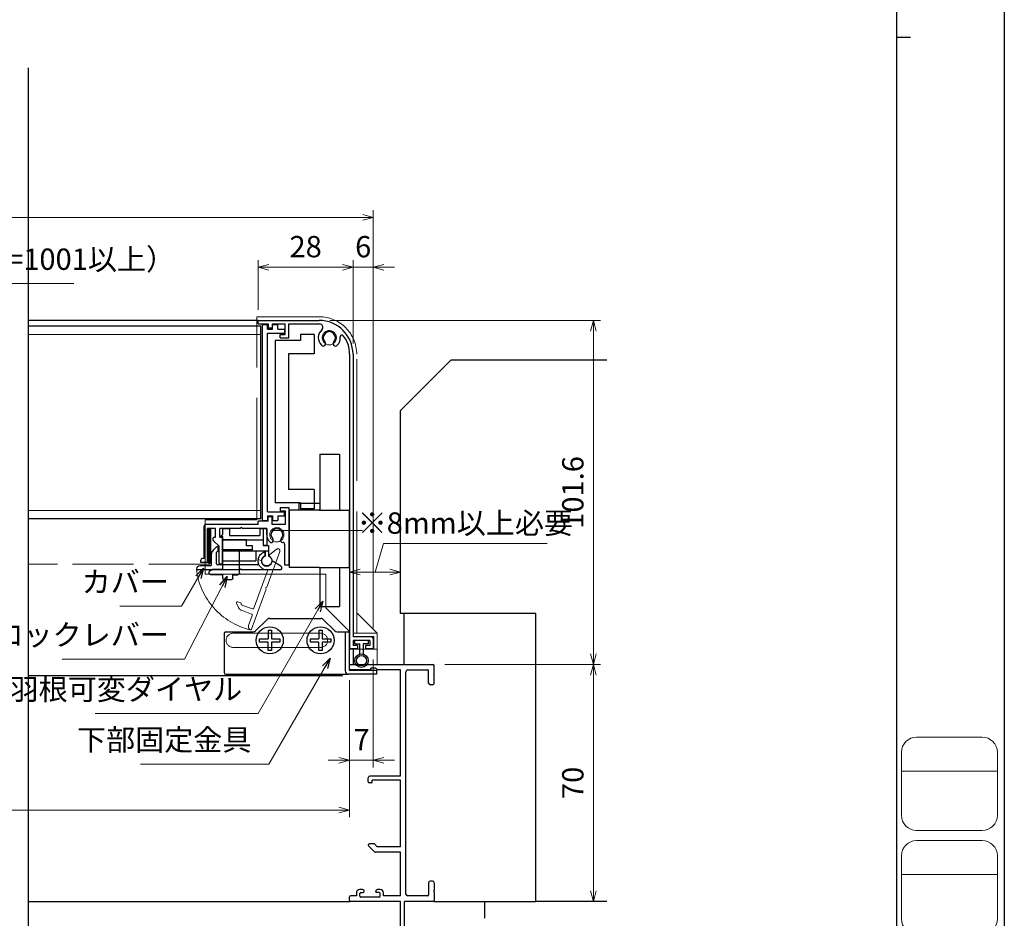
# Model space of a CAD drawing. Units: millimetres. Extents: x -1 to 2506, y 22 to 868.
# Drawn here: x 931 to 1222, y 170 to 436 of the extents above; entities that cross this region are included whole.
import ezdxf
from ezdxf.enums import TextEntityAlignment as Align

# ---------------------------------------------------------------- set-up
doc = ezdxf.new("R2010")
doc.units = ezdxf.units.MM
doc.header["$LTSCALE"] = 3
doc.linetypes.add('ACAD_ISO02W100', pattern=[15, 12, -3])
doc.linetypes.add('ACAD_ISO04W100', pattern=[30, 24, -3, 0, -3])
doc.layers.get('0').update_dxf_attribs({"lineweight": 25})
doc.layers.get('Defpoints').update_dxf_attribs({"color": 151, "lineweight": 25})
for name, color, linetype, lineweight in [('0000寸法', 4, 'Continuous', 20), ('003', 2, 'Continuous', 25), ('006', 4, 'ACAD_ISO04W100', 20), ('007', 4, 'ACAD_ISO02W100', 20), ('010', 4, 'Continuous', 20), ('Z_HYO', 7, 'Continuous', 9)]:
    doc.layers.add(name, color=color, linetype=linetype, lineweight=lineweight)
for name, color, linetype in [('0000躯体', 253, 'Continuous'), ('_0-0_図枠', 7, 'Continuous'), ('TOS_S1', 4, 'Continuous'), ('YKK_ZWAK', 7, 'Continuous')]:
    doc.layers.add(name, color=color, linetype=linetype)
doc.styles.add('DIM', font='romans.shx', dxfattribs={"width": 0.75, "bigfont": 'extfont.shx'})
doc.styles.add('TOS_y', font='txt', dxfattribs={"width": 0.8})
doc.dimstyles.new('DIM', dxfattribs={"dimtxt": 3, "dimasz": 1.5, "dimexe": 1, "dimexo": 1.5, "dimgap": 1, "dimtad": 1, "dimdsep": 46, "dimtxsty": 'DIM', "dimblk": 'OPEN30', "dimcen": 0, "dimclrd": 4, "dimclre": 4, "dimclrt": 7, "dimadec": 0, "dimazin": 0, "dimtfac": 1, "dimtmove": 0, "dimatfit": 3, "dimldrblk": 'OPEN30', "dimfxl": 0, "dimlwd": 20, "dimlwe": 20, "dimarcsym": 0})

# ---------------------------------------------------------------- blocks, each defined once
blk = doc.blocks.new('FUGO_2')
at = {"color": 255}
for p, q in [((-6.5, 9.25), (6.5, 9.25)), ((-9.5, -6.25), (-9.5, 6.25)), ((9.5, -6.25), (9.5, 6.25)), ((-9.5, 2.5), (9.5, 2.5)), ((-6.5, -9.25), (6.5, -9.25))]:
    blk.add_line(p, q, dxfattribs=at)
for centre, start, end in [((-6.5, 6.25), 90, 180), ((6.5, 6.25), 360, 90), ((-6.5, -6.25), 180, 270), ((6.5, -6.25), 270, 360)]:
    blk.add_arc(centre, 3, start, end, dxfattribs=at)
at = {"color": 255, "style": 'TOS_y', "width": 0.8}
for tag, p in [('UPPER', (0, 5.5)), ('LOWER1', (0, -0.5)), ('LOWER2', (0, -5.5))]:
    blk.add_attdef(tag, text='', height=4.5, dxfattribs=at).set_placement(p, align=Align.MIDDLE)
blk = doc.blocks.new('fgh')
at = {"layer": '003'}
for p, q in [((232.63, -130.74), (232.63, -72.84)), ((232.63, -72.84), (234.13, -72.84)), ((234.13, -74.24), (234.13, -72.84)), ((234.13, -74.24), (235.63, -74.24)), ((234.13, -128.14), (234.13, -75.44)), ((234.13, -75.44), (239.13, -75.44)), ((235.63, -74.24), (235.63, -72.84)), ((235.63, -72.84), (237.13, -72.84)), ((237.13, -74.24), (237.13, -72.84)), ((237.13, -74.24), (239.13, -74.24)), ((239.13, -74.24), (239.13, -75.44)), ((232.63, -130.74), (234.13, -130.74)), ((234.13, -128.14), (239.13, -128.14)), ((234.13, -129.34), (234.13, -130.74)), ((234.13, -129.34), (235.63, -129.34)), ((235.63, -129.34), (235.63, -130.74)), ((235.63, -130.74), (237.13, -130.74)), ((237.13, -129.34), (239.13, -129.34)), ((237.13, -129.34), (237.13, -130.74)), ((239.13, -129.34), (239.13, -128.14))]:
    blk.add_line(p, q, dxfattribs=at)
blk = doc.blocks.new('ASDG')
at = {"layer": '003'}
for p, q in [((139.98, 113.6), (136.48, 113.6)), ((139.98, 114.6), (139.98, 113.6)), ((142.48, 115.1), (140.48, 115.1)), ((142.98, 114.6), (142.98, 113.6)), ((142.98, 113.6), (144.48, 113.6)), ((135.98, 113.1), (135.98, 112.67)), ((136.98, 112.1), (135.98, 112.67)), ((139.98, 112.1), (136.98, 112.1)), ((139.98, 112.1), (139.98, 103.3)), ((144.98, 113.1), (144.98, 106.3)), ((148.78, 106.3), (139.98, 106.3)), ((148.78, 105.1), (146.98, 105.1)), ((146.98, 105.1), (146.98, 103.3)), ((148.78, 106.3), (148.78, 105.1)), ((146.98, 103.3), (139.98, 103.3))]:
    blk.add_line(p, q, dxfattribs=at)
for centre, start, end in [((136.48, 113.1), 90, 180), ((140.48, 114.6), 90, 180), ((142.48, 114.6), 0, 90), ((144.48, 113.1), 0, 90), ((144.48, 113.1), 0, 90)]:
    blk.add_arc(centre, 0.5, start, end, dxfattribs=at)
blk = doc.blocks.new('ＡＳＦＧ')
at = {"layer": '003'}
for p, q in [((309.9, 61.66), (309.9, 54.46)), ((309.9, 61.66), (319.7, 61.66)), ((319.7, 58.66), (319.7, 61.66)), ((309.9, 58.66), (323.4, 58.66)), ((322.4, 58.66), (322.4, 60.24)), ((323.4, 57.16), (323.4, 60.24)), ((309.9, 55.46), (321.9, 55.46)), ((321.9, 57.16), (323.4, 57.16)), ((321.9, 52.16), (321.9, 57.16)), ((309.9, 54.46), (309.2, 54.46)), ((309.2, 54.46), (309.9, 53.76)), ((309.9, 53.76), (309.9, 52.16)), ((311.9, 54.16), (320.9, 54.16)), ((311.9, 52.16), (311.9, 54.16)), ((320.9, 52.16), (320.9, 54.16)), ((309.9, 52.16), (311.9, 52.16)), ((320.9, 52.16), (321.9, 52.16))]:
    blk.add_line(p, q, dxfattribs=at)
blk.add_arc((322.9, 61.66), 1.5, 289.4712, 250.5288, dxfattribs=at)
blk = doc.blocks.new('DGHJ')
at = {"layer": '003'}
for p, q in [((570.86, -113.41), (582.06, -113.41)), ((582.36, -113.71), (582.06, -113.41)), ((582.36, -113.71), (582.66, -113.41)), ((582.66, -113.41), (595.26, -113.41)), ((570.55, -114.52), (572.81, -115.9)), ((577.51, -114.91), (589.26, -114.91)), ((589.56, -115.21), (589.56, -118.52)), ((591.06, -114.91), (591.06, -118.14)), ((591.36, -114.61), (594.56, -114.61)), ((575.26, -117.78), (575.26, -118.27)), ((589.06, -119.11), (589.06, -120.01)), ((589.57, -120.23), (590.61, -119.21))]:
    blk.add_line(p, q, dxfattribs=at)
for centre, radius, start, end in [((570.86, -114.01), 0.6, 90, 238.7), ((595.26, -113.71), 0.3, 351.7868, 90), ((572.97, -115.64), 0.3, 238.7, 345.4047), ((574.76, -116.11), 1.55, 295.622, 165.4047), ((574.76, -116.11), 2.6, 290.3544, 18.08), ((577.51, -115.21), 0.3, 90, 198.08), ((589.26, -115.21), 0.3, 0, 90), ((591.36, -114.91), 0.3, 90, 180), ((594.56, -113.61), 1, 270, 351.7868), ((575.56, -117.78), 0.3, 115.622, 180), ((575.56, -118.27), 0.3, 180, 290.3544), ((589.36, -119.11), 0.3, 99.5941, 180), ((589.26, -118.52), 0.3, 279.5941, 0), ((589.56, -118.14), 1.5, 314.3, 0), ((589.36, -120.01), 0.3, 180, 314.3)]:
    blk.add_arc(centre, radius, start, end, dxfattribs=at)
blk = doc.blocks.new('KSLAORPG')
at = {"layer": '003'}
for p, q in [((594.09, -147.26), (612.09, -147.26)), ((594.09, -148.26), (594.09, -147.26)), ((594.09, -148.26), (596.99, -148.26)), ((596.99, -148.26), (596.99, -149.56)), ((598.19, -148.26), (602.09, -148.26)), ((598.19, -148.26), (598.19, -149.56)), ((602.09, -151.41), (602.09, -148.26)), ((603.09, -148.26), (612.18, -148.26)), ((603.09, -152.41), (603.09, -148.26)), ((598.19, -149.56), (596.99, -149.56)), ((600.59, -151.41), (602.09, -151.41)), ((600.59, -152.41), (600.59, -151.41)), ((600.59, -152.41), (603.09, -152.41)), ((621.09, -157.26), (621.09, -208.76)), ((622.09, -157.26), (622.09, -240.76)), ((600.59, -202.51), (603.09, -202.51)), ((600.59, -202.51), (600.59, -203.51)), ((600.59, -203.51), (602.09, -203.51)), ((602.09, -203.51), (602.09, -207.56)), ((603.09, -202.51), (603.09, -208.76)), ((594.09, -207.56), (594.09, -206.56)), ((596.99, -206.56), (594.09, -206.56)), ((598.19, -205.26), (596.99, -205.26)), ((596.99, -206.56), (596.99, -205.26)), ((598.19, -207.56), (598.19, -205.26)), ((578.09, -217.56), (578.09, -208.06)), ((594.09, -207.56), (578.59, -207.56)), ((581.49, -208.76), (579.09, -208.76)), ((579.09, -218.76), (579.09, -208.76)), ((581.49, -211.26), (581.49, -208.76)), ((588.79, -208.76), (582.69, -208.76)), ((582.69, -211.26), (582.69, -208.76)), ((589.09, -208.46), (588.79, -208.76)), ((589.09, -208.46), (589.39, -208.76)), ((596.59, -208.76), (589.39, -208.76)), ((596.59, -210.56), (596.59, -208.76)), ((602.09, -207.56), (598.19, -207.56)), ((603.09, -208.76), (603.09, -219.46)), ((621.09, -208.76), (621.09, -219.46)), ((580.88, -212.34), (582.49, -213.96)), ((582.69, -211.26), (583.49, -211.26)), ((583.49, -218.96), (583.49, -211.26)), ((582.49, -218.96), (582.49, -213.96)), ((601.89, -213.35), (601.89, -219.46)), ((577.09, -218.76), (577.09, -218.06)), ((578.09, -217.56), (577.59, -217.56)), ((579.09, -218.76), (577.09, -218.76)), ((583.19, -219.26), (582.79, -219.26)), ((601.89, -219.46), (603.09, -219.46)), ((621.09, -219.46), (621.09, -243.76)), ((627.59, -240.76), (622.09, -240.76)), ((628.09, -241.26), (628.09, -244.26)), ((623.44, -244.26), (621.59, -244.26)), ((627.09, -241.76), (622.09, -241.76)), ((622.09, -241.76), (622.09, -243.26)), ((623.44, -243.26), (622.09, -243.26)), ((623.44, -243.26), (623.44, -244.26)), ((627.09, -243.26), (625.74, -243.26)), ((625.74, -243.26), (625.74, -244.26)), ((628.09, -244.26), (625.74, -244.26)), ((627.09, -241.76), (627.09, -243.26))]:
    blk.add_line(p, q, dxfattribs=at)
at = {"layer": '003', "linetype": 'Continuous'}
for p, q in [((580.79, -212.13), (580.79, -211.56)), ((581.09, -211.26), (581.49, -211.26))]:
    blk.add_line(p, q, dxfattribs=at)
at = {"layer": '003'}
for centre, radius, start, end in [((612.09, -157.26), 10, 0, 90), ((612.18, -149.26), 1, 313.1629, 90), ((615.09, -152.36), 3.25, 133.1629, 223.4917), ((615.09, -152.36), 1.8, 316.5083, 223.4917), ((613.26, -154.09), 0.725, 223.4917, 43.4917), ((616.92, -154.09), 0.725, 136.5083, 316.5083), ((615.09, -152.36), 3.25, 316.5083, 4.276), ((618.83, -152.08), 0.5, 37.5436, 184.276), ((612.09, -157.26), 9, 0, 37.5436), ((578.59, -208.06), 0.5, 90, 180), ((599.59, -210.56), 1.75, 315.1217, 224.8783), ((581.09, -212.13), 0.3, 180, 225), ((599.59, -210.56), 3, 180, 224.8783), ((597.91, -212.23), 0.625, 224.8783, 44.8783), ((601.27, -212.23), 0.625, 135.1217, 275.9725), ((601.39, -213.35), 0.5, 0, 95.9725), ((577.59, -218.06), 0.5, 90, 180), ((582.79, -218.96), 0.3, 180, 270), ((583.19, -218.96), 0.3, 270, 0), ((627.59, -241.26), 0.5, 0, 90), ((621.59, -243.76), 0.5, 180, 270)]:
    blk.add_arc(centre, radius, start, end, dxfattribs=at)
at = {"layer": '003', "linetype": 'Continuous'}
blk.add_arc((581.09, -211.56), 0.3, 90, 180, dxfattribs=at)
blk = doc.blocks.new('AZSFDDGF')
at = {"layer": '007'}
for p, q in [((124.41, -76.37), (123.03, -78.64)), ((125.52, -76.68), (125.52, -87.88)), ((121.16, -81.08), (120.67, -81.08)), ((124.02, -83.34), (124.02, -95.08)), ((125.22, -88.18), (125.52, -87.88)), ((125.22, -88.18), (125.52, -88.48)), ((125.52, -88.48), (125.52, -101.08)), ((118.71, -95.39), (119.72, -96.43)), ((119.82, -94.88), (118.92, -94.88)), ((123.72, -95.38), (120.42, -95.38)), ((124.02, -96.88), (120.8, -96.88)), ((124.32, -97.18), (124.32, -100.39))]:
    blk.add_line(p, q, dxfattribs=at)
for centre, radius, start, end in [((124.92, -76.68), 0.6, 0, 148.7), ((120.67, -81.38), 0.3, 90, 200.3544), ((121.16, -81.38), 0.3, 25.622, 90), ((122.82, -80.58), 1.55, 205.622, 75.4047), ((123.29, -78.79), 0.3, 148.7, 255.4047), ((122.82, -80.58), 2.6, 200.3544, 288.08), ((123.72, -83.34), 0.3, 0, 108.08), ((118.92, -95.18), 0.3, 90, 224.3), ((119.82, -95.18), 0.3, 9.5941, 90), ((120.42, -95.08), 0.3, 189.5941, 270), ((123.72, -95.08), 0.3, 270, 0), ((120.8, -95.38), 1.5, 224.3, 270), ((124.02, -97.18), 0.3, 0, 90), ((125.32, -100.39), 1, 180, 261.7868), ((125.22, -101.08), 0.3, 261.7868, 0)]:
    blk.add_arc(centre, radius, start, end, dxfattribs=at)
blk = doc.blocks.new('ＡＳＤＦＡＳＦＤ')
at = {"layer": '007'}
for p, q in [((616.93, 794.77), (635.33, 794.77)), ((616.93, 734.77), (616.93, 794.77)), ((646.43, 701.27), (646.43, 783.67)), ((601.63, 718.77), (601.63, 734.77)), ((601.63, 734.77), (616.93, 734.77)), ((637.33, 718.77), (601.63, 718.77)), ((637.33, 708.77), (637.33, 718.77)), ((646.43, 715.67), (646.43, 701.27)), ((637.33, 708.77), (644.33, 701.77)), ((652.43, 701.27), (646.43, 707.27)), ((644.33, 701.77), (644.33, 696.57)), ((645.43, 701.27), (652.43, 701.27)), ((645.43, 700.27), (645.43, 701.27)), ((652.43, 701.27), (652.43, 692.07)), ((645.43, 700.27), (651.43, 700.27)), ((651.43, 700.27), (651.43, 696.57)), ((652.43, 696.57), (644.33, 696.57)), ((645.43, 696.57), (645.43, 692.07)), ((645.43, 692.07), (652.43, 692.07))]:
    blk.add_line(p, q, dxfattribs=at)
for centre in [(638.33, 788.57), (622.83, 730.37)]:
    blk.add_circle(centre, 2.1, dxfattribs=at)
blk.add_arc((635.33, 783.67), 11.1, 0, 90, dxfattribs=at)
blk = doc.blocks.new('ZDFGHGVJKGH')
at = {"layer": '003'}
for p, q in [((704.02, -59.72), (707.43, -56.31)), ((708.14, -56.01), (723.31, -56.01)), ((727.43, -59.72), (724.02, -56.31)), ((694.73, -60.51), (694.73, -72.01)), ((695.23, -60.01), (703.31, -60.01)), ((728.14, -60.01), (731.73, -60.01)), ((730.53, -60.01), (730.53, -71.51)), ((731.73, -60.01), (731.73, -71.31)), ((695.23, -72.51), (730.53, -72.51)), ((730.53, -72.51), (731.53, -72.51)), ((739.73, -72.51), (731.53, -72.51)), ((731.73, -71.31), (739.73, -71.31)), ((739.73, -71.31), (739.73, -72.51))]:
    blk.add_line(p, q, dxfattribs=at)
for centre in [(708.23, -62.51), (723.23, -62.51)]:
    blk.add_circle(centre, 4, dxfattribs=at)
for centre, radius, start, end in [((708.14, -57.01), 1, 90, 135), ((723.31, -57.01), 1, 45, 90), ((695.23, -60.51), 0.5, 90, 180), ((703.31, -59.01), 1, 270, 315), ((728.14, -59.01), 1, 225, 270), ((695.23, -72.01), 0.5, 180, 270), ((731.53, -71.51), 1, 180, 270)]:
    blk.add_arc(centre, radius, start, end, dxfattribs=at)
blk = doc.blocks.new('_Open30')
at = {"color": 0, "linetype": 'ByBlock', "lineweight": -2}
for p, q in [((-1, 0.268), (0, 0)), ((0, 0), (-1, -0.268)), ((0, 0), (-1, 0))]:
    blk.add_line(p, q, dxfattribs=at)
blk = doc.blocks.new('*D36')
at = {"color": 4, "lineweight": 20, "ltscale": 0.2}
for p, q in [((1001.35, 350.08), (1001.35, 364.76)), ((1029.35, 340.08), (1029.35, 364.76)), ((1004.5, 362.66), (1026.2, 362.66))]:
    blk.add_line(p, q, dxfattribs=at)
at = {"layer": 'Defpoints', "color": 0, "ltscale": 0.2}
for p in [(1029.35, 362.66), (1001.35, 346.93), (1029.35, 336.93)]:
    blk.add_point(p, dxfattribs=at)
at = {"color": 4, "lineweight": 20, "ltscale": 0.2, "xscale": 3.15, "yscale": 3.15, "zscale": 3.15, "rotation": 180}
blk.add_blockref('_Open30', (1001.35, 362.66), dxfattribs=at)
at = {"color": 4, "lineweight": 20, "ltscale": 0.2, "xscale": 3.15, "yscale": 3.15, "zscale": 3.15}
blk.add_blockref('_Open30', (1029.35, 362.66), dxfattribs=at)
at = {"color": 7, "ltscale": 0.2, "insert": (1015.35, 367.91), "char_height": 6.3, "attachment_point": 5, "style": 'DIM'}
blk.add_mtext('28', dxfattribs=at)
blk = doc.blocks.new('*D37')
at = {"color": 4, "lineweight": 20, "ltscale": 0.2}
for p, q in [((681.35, 256.08), (681.35, 379.46)), ((1035.35, 256.08), (1035.35, 379.46)), ((1032.2, 377.36), (684.5, 377.36))]:
    blk.add_line(p, q, dxfattribs=at)
at = {"layer": 'Defpoints', "color": 0, "ltscale": 0.2}
for p in [(681.35, 377.36), (681.35, 252.93), (1035.35, 252.93)]:
    blk.add_point(p, dxfattribs=at)
at = {"color": 4, "lineweight": 20, "ltscale": 0.2, "xscale": 3.15, "yscale": 3.15, "zscale": 3.15, "rotation": 180}
blk.add_blockref('_Open30', (681.35, 377.36), dxfattribs=at)
at = {"color": 4, "lineweight": 20, "ltscale": 0.2, "xscale": 3.15, "yscale": 3.15, "zscale": 3.15}
blk.add_blockref('_Open30', (1035.35, 377.36), dxfattribs=at)
at = {"color": 7, "ltscale": 0.2, "insert": (858.35, 382.61), "char_height": 6.3, "attachment_point": 5, "style": 'DIM'}
blk.add_mtext('製品W=SW+14', dxfattribs=at)
blk = doc.blocks.new('*D40')
at = {"color": 4, "lineweight": 20, "ltscale": 0.2}
for p, q in [((1035.35, 246.78), (1035.35, 214.9)), ((1028.35, 240.68), (1028.35, 214.9)), ((1025.2, 217), (1022.05, 217)), ((1035.35, 217), (1028.35, 217)), ((1038.5, 217), (1041.65, 217))]:
    blk.add_line(p, q, dxfattribs=at)
at = {"layer": 'Defpoints', "color": 0, "ltscale": 0.2}
for p in [(1035.35, 249.93), (1028.35, 243.83), (1028.35, 217)]:
    blk.add_point(p, dxfattribs=at)
at = {"color": 4, "lineweight": 20, "ltscale": 0.2, "xscale": 3.15, "yscale": 3.15, "zscale": 3.15}
blk.add_blockref('_Open30', (1028.35, 217), dxfattribs=at)
at = {"color": 4, "lineweight": 20, "ltscale": 0.2, "xscale": 3.15, "yscale": 3.15, "zscale": 3.15, "rotation": 180}
blk.add_blockref('_Open30', (1035.35, 217), dxfattribs=at)
at = {"color": 7, "ltscale": 0.2, "insert": (1031.85, 222.25), "char_height": 6.3, "attachment_point": 5, "style": 'DIM'}
blk.add_mtext('7', dxfattribs=at)
blk = doc.blocks.new('*D41')
at = {"color": 4, "lineweight": 20, "ltscale": 0.2}
for p, q in [((688.35, 240.68), (688.35, 200.2)), ((1028.35, 240.68), (1028.35, 200.2)), ((1025.2, 202.3), (691.5, 202.3))]:
    blk.add_line(p, q, dxfattribs=at)
at = {"layer": 'Defpoints', "color": 0, "ltscale": 0.2}
for p in [(688.35, 243.83), (1028.35, 243.83), (688.35, 202.3)]:
    blk.add_point(p, dxfattribs=at)
at = {"color": 4, "lineweight": 20, "ltscale": 0.2, "xscale": 3.15, "yscale": 3.15, "zscale": 3.15, "rotation": 180}
blk.add_blockref('_Open30', (688.35, 202.3), dxfattribs=at)
at = {"color": 4, "lineweight": 20, "ltscale": 0.2, "xscale": 3.15, "yscale": 3.15, "zscale": 3.15}
blk.add_blockref('_Open30', (1028.35, 202.3), dxfattribs=at)
at = {"color": 7, "ltscale": 0.2, "insert": (858.35, 207.55), "char_height": 6.3, "attachment_point": 5, "style": 'DIM'}
blk.add_mtext('SW', dxfattribs=at)
blk = doc.blocks.new('*D43')
at = {"color": 4, "lineweight": 20, "ltscale": 0.2}
for p, q in [((1029.35, 340.08), (1029.35, 364.76)), ((1035.35, 256.08), (1035.35, 364.76)), ((1026.2, 362.66), (1023.05, 362.66)), ((1029.35, 362.66), (1035.35, 362.66)), ((1038.5, 362.66), (1041.65, 362.66))]:
    blk.add_line(p, q, dxfattribs=at)
at = {"layer": 'Defpoints', "color": 0, "ltscale": 0.2}
for p in [(1035.35, 362.66), (1029.35, 336.93), (1035.35, 252.93)]:
    blk.add_point(p, dxfattribs=at)
at = {"color": 4, "lineweight": 20, "ltscale": 0.2, "xscale": 3.15, "yscale": 3.15, "zscale": 3.15}
blk.add_blockref('_Open30', (1029.35, 362.66), dxfattribs=at)
at = {"color": 4, "lineweight": 20, "ltscale": 0.2, "xscale": 3.15, "yscale": 3.15, "zscale": 3.15, "rotation": 180}
blk.add_blockref('_Open30', (1035.35, 362.66), dxfattribs=at)
at = {"color": 7, "ltscale": 0.2, "insert": (1032.35, 367.91), "char_height": 6.3, "attachment_point": 5, "style": 'DIM'}
blk.add_mtext('6', dxfattribs=at)
blk = doc.blocks.new('*D45')
at = {"color": 4, "lineweight": 20, "ltscale": 0.2}
for p, q in [((1035.85, 272.61), (1038.37, 281.01)), ((1038.37, 281.01), (1086.71, 281.01)), ((1028.35, 248.48), (1028.35, 274.71)), ((1043.35, 263.48), (1043.35, 274.71)), ((1040.2, 272.61), (1031.5, 272.61))]:
    blk.add_line(p, q, dxfattribs=at)
at = {"layer": 'Defpoints', "color": 0, "ltscale": 0.2}
for p in [(1028.35, 272.61), (1043.35, 260.33), (1028.35, 245.33)]:
    blk.add_point(p, dxfattribs=at)
at = {"color": 4, "lineweight": 20, "ltscale": 0.2, "xscale": 3.15, "yscale": 3.15, "zscale": 3.15, "rotation": 180}
blk.add_blockref('_Open30', (1028.35, 272.61), dxfattribs=at)
at = {"color": 4, "lineweight": 20, "ltscale": 0.2, "xscale": 3.15, "yscale": 3.15, "zscale": 3.15}
blk.add_blockref('_Open30', (1043.35, 272.61), dxfattribs=at)
at = {"color": 7, "ltscale": 0.2, "insert": (1062.54, 286.26), "char_height": 6.3, "attachment_point": 5, "style": 'DIM'}
blk.add_mtext('※8mm以上必要', dxfattribs=at)
blk = doc.blocks.new('*D49')
at = {"color": 4, "lineweight": 20, "ltscale": 0.2}
for p, q in [((1022.5, 346.93), (1102.47, 346.93)), ((1100.37, 343.78), (1100.37, 248.48)), ((1056.5, 245.33), (1102.47, 245.33))]:
    blk.add_line(p, q, dxfattribs=at)
at = {"layer": 'Defpoints', "color": 0, "ltscale": 0.2}
for p in [(1019.35, 346.93), (1053.35, 245.33), (1100.37, 245.33)]:
    blk.add_point(p, dxfattribs=at)
at = {"color": 4, "lineweight": 20, "ltscale": 0.2, "xscale": 3.15, "yscale": 3.15, "zscale": 3.15}
for p, rotation in [((1100.37, 346.93), 90), ((1100.37, 245.33), 270)]:
    blk.add_blockref('_Open30', p, dxfattribs=dict(at, rotation=rotation))
at = {"color": 7, "ltscale": 0.2, "insert": (1095.12, 296.13), "char_height": 6.3, "attachment_point": 5, "rotation": 90, "style": 'DIM'}
blk.add_mtext('101.6', dxfattribs=at)
blk = doc.blocks.new('REF-TO-1X859', base_point=(114.23, 175.04))
at = {"layer": 'TOS_S1'}
for p, q in [((114.23, 243.69), (114.23, 244.74)), ((114.53, 245.04), (138.93, 245.04)), ((139.23, 242.24), (139.23, 244.74)), ((120.53, 243.39), (114.53, 243.39)), ((120.53, 243.39), (120.53, 243.94)), ((121.93, 243.94), (120.53, 243.94)), ((121.93, 243.94), (122.48, 243.39)), ((129.23, 243.39), (122.48, 243.39)), ((129.23, 212.04), (129.23, 243.39)), ((130.88, 177.19), (130.88, 242.89)), ((131.38, 243.39), (137.28, 243.39)), ((137.58, 239.54), (137.58, 243.09)), ((139.23, 242.24), (139.03, 242.04)), ((139.03, 242.04), (139.23, 241.84)), ((139.23, 239.54), (139.23, 241.84)), ((138.73, 239.04), (138.08, 239.04)), ((119.73, 210.34), (119.73, 211.54)), ((120.63, 210.04), (120.03, 210.04)), ((129.23, 212.04), (120.23, 212.04)), ((129.23, 210.84), (120.93, 210.84)), ((120.93, 210.34), (120.93, 210.84)), ((129.23, 191.19), (129.23, 210.84)), ((121.56, 192.04), (120.08, 192.04)), ((122.41, 191.19), (121.56, 192.04)), ((121.58, 189.68), (119.83, 191.43)), ((129.23, 189.54), (121.93, 189.54)), ((129.23, 191.19), (122.41, 191.19)), ((129.23, 176.69), (129.23, 189.54)), ((137.58, 180.54), (137.58, 176.99)), ((138.73, 181.04), (138.08, 181.04)), ((139.23, 180.54), (139.23, 178.24)), ((116.23, 177.54), (116.23, 176.69)), ((118.03, 178.54), (117.23, 178.54)), ((117.53, 177.64), (118.23, 177.64)), ((118.53, 177.94), (118.53, 178.04)), ((121.93, 177.94), (121.93, 178.04)), ((122.93, 177.64), (122.23, 177.64)), ((123.23, 178.54), (122.43, 178.54)), ((124.23, 176.69), (124.23, 177.54)), ((139.23, 178.24), (139.03, 178.04)), ((139.03, 178.04), (139.23, 177.84)), ((139.23, 177.84), (139.23, 175.34)), ((114.23, 175.34), (114.23, 176.39)), ((116.23, 176.69), (114.53, 176.69)), ((129.23, 175.04), (114.53, 175.04)), ((117.23, 176.59), (117.23, 177.34)), ((122.93, 176.29), (117.53, 176.29)), ((123.23, 176.59), (123.23, 177.34)), ((129.23, 176.69), (124.23, 176.69)), ((129.23, 155.34), (129.23, 175.04)), ((138.93, 175.04), (130.43, 175.04)), ((130.43, 156.24), (130.43, 175.04)), ((137.28, 176.69), (131.38, 176.69)), ((132.23, 155.04), (129.53, 155.04)), ((132.23, 156.24), (130.43, 156.24)), ((132.23, 156.24), (132.23, 155.04))]:
    blk.add_line(p, q, dxfattribs=at)
for centre, radius, start, end in [((114.53, 244.74), 0.3, 90, 180), ((138.93, 244.74), 0.3, 360, 90), ((114.53, 243.69), 0.3, 180, 270), ((131.38, 242.89), 0.5, 90, 180), ((137.28, 243.09), 0.3, 0, 90), ((138.08, 239.54), 0.5, 180, 270), ((138.73, 239.54), 0.5, 270, 0), ((120.23, 211.54), 0.5, 90, 180), ((120.03, 210.34), 0.3, 180, 270), ((120.63, 210.34), 0.3, 270, 0), ((120.08, 191.68), 0.354, 90, 225), ((121.93, 190.04), 0.5, 225, 270), ((138.08, 180.54), 0.5, 90, 180), ((138.73, 180.54), 0.5, 0, 90), ((117.23, 177.54), 1, 90, 180), ((117.53, 177.34), 0.3, 90, 180), ((118.03, 178.04), 0.5, 0, 90), ((118.23, 177.94), 0.3, 270, 0), ((122.43, 178.04), 0.5, 90, 180), ((122.23, 177.94), 0.3, 180, 270), ((122.93, 177.34), 0.3, 0, 90), ((123.23, 177.54), 1, 0, 90), ((114.53, 176.39), 0.3, 90, 180), ((114.53, 175.34), 0.3, 180, 270), ((117.53, 176.59), 0.3, 180, 270), ((122.93, 176.59), 0.3, 270, 360), ((131.38, 177.19), 0.5, 180, 270), ((137.28, 176.99), 0.3, 270, 0), ((138.93, 175.34), 0.3, 270, 0), ((129.53, 155.34), 0.3, 180, 270)]:
    blk.add_arc(centre, radius, start, end, dxfattribs=at)
blk = doc.blocks.new('*D60')
at = {"color": 4, "lineweight": 20, "ltscale": 0.5}
for p, q in [((1056.5, 245.33), (1102.47, 245.33)), ((1100.37, 242.18), (1100.37, 178.48)), ((1056.5, 175.33), (1102.47, 175.33))]:
    blk.add_line(p, q, dxfattribs=at)
at = {"layer": 'Defpoints', "color": 0, "ltscale": 0.5}
for p in [(1053.35, 245.33), (1053.35, 175.33), (1100.37, 175.33)]:
    blk.add_point(p, dxfattribs=at)
at = {"color": 4, "lineweight": 20, "ltscale": 0.5, "xscale": 3.15, "yscale": 3.15, "zscale": 3.15}
for p, rotation in [((1100.37, 245.33), 90), ((1100.37, 175.33), 270)]:
    blk.add_blockref('_Open30', p, dxfattribs=dict(at, rotation=rotation))
at = {"color": 7, "ltscale": 0.5, "insert": (1095.12, 210.33), "char_height": 6.3, "attachment_point": 5, "rotation": 90, "style": 'DIM'}
blk.add_mtext('70', dxfattribs=at)

msp = doc.modelspace()

# ---------------------------------------------------------------- linework, layer by layer
at = {"ltscale": 0.2}
msp.add_line((933.346, 175.329), (1028.346, 175.329), dxfattribs=at)
msp.add_lwpolyline([(986.743, 285.229), (987.25, 285.229), (987.25, 275.229), (986.743, 275.229)], close=True)
at = {"layer": '0000躯体', "linetype": 'Continuous'}
for p, q in [((1043.346, 320.329), (1058.346, 335.329)), ((1058.346, 335.329), (1104.348, 335.329)), ((1043.346, 260.329), (1043.346, 320.329)), ((1083.346, 260.329), (1043.346, 260.329)), ((1083.346, 175.329), (1083.346, 260.329)), ((1053.346, 175.329), (1083.346, 175.329)), ((1068.346, 170.329), (1068.346, 175.329)), ((1104.348, 175.329), (1083.346, 175.329))]:
    msp.add_line(p, q, dxfattribs=at)
at = {"layer": '0000躯体', "ltscale": 0.5}
msp.add_line((1044.346, 260.329), (1044.346, 245.329), dxfattribs=at)
at = {"layer": '003'}
for p, q in [((1001.346, 346.929), (933.346, 346.929)), ((1002.096, 345.279), (933.346, 345.279)), ((1002.096, 288.279), (1002.096, 345.279)), ((1006.33, 341.038), (1006.33, 293.038)), ((1013.83, 341.038), (1006.33, 341.038)), ((1017.83, 342.781), (1013.83, 342.781)), ((1013.83, 342.781), (1013.83, 341.038)), ((1017.83, 342.781), (1017.83, 337.038)), ((1010.33, 337.038), (1010.33, 297.038)), ((1017.83, 337.038), (1010.33, 337.038)), ((1019.546, 307.429), (1019.546, 290.929)), ((1019.546, 307.429), (1025.346, 307.429)), ((1025.346, 307.429), (1025.346, 290.929)), ((1017.83, 297.038), (1010.33, 297.038)), ((1017.83, 297.038), (1017.83, 291.295)), ((1013.83, 293.038), (1006.33, 293.038)), ((1013.346, 292.929), (1013.346, 290.929)), ((1013.346, 292.929), (1019.546, 292.929)), ((1013.83, 293.038), (1013.83, 291.295)), ((1017.83, 291.295), (1013.83, 291.295)), ((1002.096, 288.279), (933.346, 288.279)), ((1010.446, 290.929), (1010.446, 273.929)), ((1019.346, 290.929), (1010.446, 290.929)), ((1019.346, 290.929), (1028.246, 290.929)), ((1028.246, 290.929), (1028.246, 273.929)), ((1019.346, 273.929), (1010.446, 273.929)), ((1019.346, 273.929), (1028.246, 273.929)), ((1019.546, 273.929), (1019.546, 262.429)), ((1025.346, 273.929), (1025.346, 262.429)), ((1019.546, 262.429), (1025.346, 262.429)), ((1004.246, 255.429), (1005.246, 255.429)), ((1004.246, 255.429), (1004.246, 252.929)), ((1005.246, 255.429), (1005.246, 252.929)), ((1019.246, 255.429), (1020.246, 255.429)), ((1019.246, 255.429), (1019.246, 252.929)), ((1020.246, 255.429), (1020.246, 252.929)), ((1001.746, 251.929), (1001.746, 252.929)), ((1001.746, 252.929), (1004.246, 252.929)), ((1004.246, 251.929), (1001.746, 251.929)), ((1004.246, 249.429), (1004.246, 251.929)), ((1005.246, 252.929), (1007.746, 252.929)), ((1007.746, 251.929), (1005.246, 251.929)), ((1005.246, 251.929), (1005.246, 249.429)), ((1007.746, 252.929), (1007.746, 251.929)), ((1016.746, 251.929), (1016.746, 252.929)), ((1016.746, 252.929), (1019.246, 252.929)), ((1019.246, 251.929), (1016.746, 251.929)), ((1019.246, 249.429), (1019.246, 251.929)), ((1020.246, 252.929), (1022.746, 252.929)), ((1022.746, 251.929), (1020.246, 251.929)), ((1020.246, 251.929), (1020.246, 249.429)), ((1022.746, 252.929), (1022.746, 251.929)), ((1029.846, 251.429), (1029.846, 252.429)), ((1029.846, 251.429), (1031.346, 251.429)), ((1031.346, 248.366), (1031.346, 251.429)), ((1033.846, 251.429), (1032.346, 251.429)), ((1032.346, 251.429), (1032.346, 248.366)), ((1033.846, 252.429), (1033.846, 251.429)), ((1005.246, 249.429), (1004.246, 249.429)), ((1020.246, 249.429), (1019.246, 249.429)), ((1029.346, 249.929), (1029.346, 245.329)), ((1025.846, 241.929), (933.346, 241.929))]:
    msp.add_line(p, q, dxfattribs=at)
msp.add_lwpolyline([(1002.846, 285.429), (1003.846, 285.429), (1003.846, 280.429), (1002.846, 280.429)], close=True, dxfattribs=at)
for radius in [2, 1.5]:
    msp.add_circle((1031.846, 246.429), radius, dxfattribs=at)
msp.add_arc((1025.846, 242.429), 0.5, 270, 0, dxfattribs=at)
at = {"layer": '006'}
msp.add_line((1005.886, 284.929), (1032.111, 284.929), dxfattribs=at)
at = {"layer": '007'}
for p, q in [((986.996, 285.229), (986.996, 274.929)), ((1028.346, 262.029), (1028.346, 249.829)), ((993.946, 254.529), (1019.746, 254.529)), ((1019.746, 250.329), (993.946, 250.329))]:
    msp.add_line(p, q, dxfattribs=at)
at = {"layer": '007', "ltscale": 0.5}
msp.add_line((986.996, 274.929), (933.346, 274.929), dxfattribs=at)
at = {"layer": '007'}
for centre, radius, start, end in [((1003.846, 275.929), 20.938, 186.77286, 256.58194), ((993.946, 252.429), 2.1, 90, 270), ((1019.746, 252.429), 2.1, 270, 90)]:
    msp.add_arc(centre, radius, start, end, dxfattribs=at)
at = {"layer": '010'}
for p, q in [((1002.096, 342.779), (933.346, 342.779)), ((1002.096, 290.779), (933.346, 290.779))]:
    msp.add_line(p, q, dxfattribs=at)
at = {"layer": '_0-0_図枠', "color": 3, "linetype": 'Continuous'}
msp.add_line((1189.928, 854.39), (1189.928, 23.69), dxfattribs=at)
at = {"layer": 'Defpoints', "ltscale": 0.2}
msp.add_line((933.346, 421.548), (933.346, 140.27), dxfattribs=at)
at = {"layer": 'Defpoints'}
msp.add_lwpolyline([(-1, 867), (1221.808, 867), (1221.808, 22.333), (-1, 22.333)], close=True, dxfattribs=at)
at = {"layer": 'YKK_ZWAK', "color": 254, "linetype": 'Continuous'}
msp.add_line((1189.928, 430.64), (1194.128, 430.64), dxfattribs=at)

# ---------------------------------------------------------------- block references
at = {"layer": '003'}
for name, p in [('KSLAORPG', (407.255, 494.185)), ('ＡＳＤＦＡＳＦＤ', (384.02, -446.746)), ('fgh', (769.97, 418.57)), ('ZDFGHGVJKGH', (296.519, 314.941))]:
    msp.add_blockref(name, p, dxfattribs=at)
at = {"layer": '003', "xscale": -1, "rotation": 180}
for name, p in [('ＡＳＦＧ', (680.942, 337.584)), ('ASDG', (850.864, 385.427))]:
    msp.add_blockref(name, p, dxfattribs=at)
at = {"layer": '003'}
for name, p, rotation in [('DGHJ', (1578.604, 159.818), 180), ('AZSFDDGF', (915.99, 393.662), 339.9999999999822)]:
    msp.add_blockref(name, p, dxfattribs=dict(at, rotation=rotation))
at = {"layer": 'TOS_S1'}
msp.add_blockref('REF-TO-1X859', (1028.346, 175.329), dxfattribs=at)
at = {"layer": 'Z_HYO', "color": 255, "xscale": 1.491000000000213, "yscale": 1.490999999999531, "zscale": 1.491}
for p in [(1205.584, 210.065), (1205.584, 179.499)]:
    msp.add_blockref('FUGO_2', p, dxfattribs=at)

# ---------------------------------------------------------------- texts
at = {"color": 7, "ltscale": 0.2, "char_height": 6.3, "attachment_point": 9, "style": 'DIM'}
for s, insert in [('カバー', (974.919, 264.589)), ('ロックレバー', (974.947, 248.941)), ('羽根可変ダイヤル', (996.596, 232.88)), ('下部固定金具', (999.331, 217.934))]:
    msp.add_mtext(s, dxfattribs=dict(at, insert=insert))
at = {"layer": '0000寸法', "color": 7, "ltscale": 0.5, "insert": (876.617, 359.904), "char_height": 6.3, "attachment_point": 7, "style": 'DIM'}
msp.add_mtext('中材（製品W=1001以上）', dxfattribs=at)

# ---------------------------------------------------------------- dimensions: what is measured, and where the dimension line sits
at = {"ltscale": 0.2}
for base, p1, p2, text, override, picture, middle in [((681.346, 377.359), (1035.346, 252.929), (681.346, 252.929), '製品W=SW+14', {"dimscale": 2.1, "dimadec": 2, "dimazin": 2, "dimtfill": 1}, '*D37', (858.346, 382.609)), ((1028.346, 272.605), (1043.346, 260.329), (1028.346, 245.329), '※8mm以上必要', {"dimscale": 2.1, "dimadec": 2, "dimazin": 2, "dimtmove": 1, "dimtfill": 1}, '*D45', (1040.466, 286.255)), ((688.346, 202.301), (1028.346, 243.829), (688.346, 243.829), 'SW', {"dimscale": 2.1, "dimadec": 2, "dimazin": 2, "dimtfill": 1}, '*D41', (858.346, 207.551))]:
    dim = msp.add_linear_dim(base=base, p1=p1, p2=p2, text=text, dimstyle='DIM', override=override, dxfattribs=at)
    dim.commit()
    dim.dimension.update_dxf_attribs({"geometry": picture, "text_midpoint": middle})
dim = msp.add_linear_dim(base=(1029.346, 362.659), p1=(1001.346, 346.929), p2=(1029.346, 336.929), dimstyle='DIM', override={"dimscale": 2.1, "dimadec": 2, "dimazin": 2, "dimtfill": 1}, dxfattribs=at)
dim.commit()
dim.dimension.update_dxf_attribs({"geometry": '*D36', "text_midpoint": (1015.346, 367.909)})
dim = msp.add_linear_dim(base=(1035.346, 362.659), p1=(1029.346, 336.929), p2=(1035.346, 252.929), angle=180, dimstyle='DIM', override={"dimscale": 2.1, "dimadec": 2, "dimazin": 2, "dimtfill": 1}, dxfattribs=at)
dim.commit()
dim.dimension.update_dxf_attribs({"geometry": '*D43', "text_midpoint": (1032.346, 362.659), "dimtype": 160})
dim = msp.add_linear_dim(base=(1100.37, 245.329), p1=(1019.346, 346.929), p2=(1053.346, 245.329), angle=90, dimstyle='DIM', override={"dimscale": 2.1, "dimadec": 2, "dimazin": 2, "dimtfill": 1}, dxfattribs=at)
dim.commit()
dim.dimension.update_dxf_attribs({"geometry": '*D49', "text_midpoint": (1095.12, 296.129)})
dim = msp.add_linear_dim(base=(1028.346, 217.001), p1=(1035.346, 249.929), p2=(1028.346, 243.829), dimstyle='DIM', override={"dimscale": 2.1, "dimadec": 2, "dimazin": 2, "dimtfill": 1}, dxfattribs=at)
dim.commit()
dim.dimension.update_dxf_attribs({"geometry": '*D40', "text_midpoint": (1031.846, 217.001), "dimtype": 160})
at = {"ltscale": 0.5}
dim = msp.add_linear_dim(base=(1100.37, 175.329), p1=(1053.346, 245.329), p2=(1053.346, 175.329), angle=90, dimstyle='DIM', override={"dimscale": 2.1, "dimadec": 2, "dimazin": 2, "dimtfill": 1}, dxfattribs=at)
dim.commit()
dim.dimension.update_dxf_attribs({"geometry": '*D60', "text_midpoint": (1095.12, 210.329)})

# ---------------------------------------------------------------- leaders
at = {"ltscale": 0.2, "annotation_type": 0, "has_hookline": 1, "hookline_direction": 1}
for points, text_width in [([(985.175, 273.804), (978.642, 262.489), (977.019, 262.489)], 14.49), ([(992.138, 271.258), (979.525, 246.841), (977.047, 246.841)], 31.5), ([(1020.474, 264.021), (1001.282, 230.78), (998.696, 230.78)], 43.47), ([(1022.624, 247.219), (1004.504, 215.834), (1001.431, 215.834)], 32.76)]:
    msp.add_leader(points, dimstyle='DIM', override={"dimscale": 2.1, "dimgap": 1, "dimtad": 1, "dimadec": 2, "dimazin": 2, "dimtfill": 1}, dxfattribs=dict(at, text_width=text_width))
at = {"layer": '0000寸法', "ltscale": 0.5, "annotation_type": 0, "has_hookline": 1, "hookline_direction": 0, "text_width": 70.2}
msp.add_leader([(858.346, 344.056), (872.094, 357.804), (874.517, 357.804)], dimstyle='DIM', override={"dimscale": 2.1, "dimgap": 1, "dimtad": 1, "dimadec": 2, "dimazin": 2, "dimtfill": 1}, dxfattribs=at)

doc.saveas('drawing.dxf')
